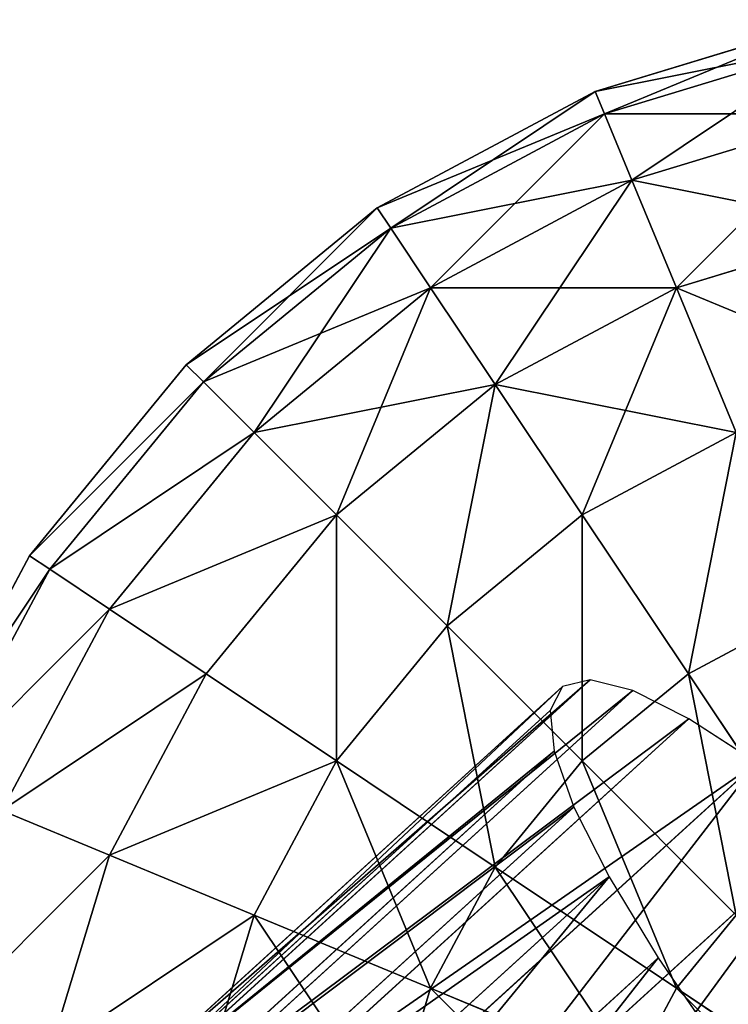
# Model space of a CAD drawing. Units: millimetres. Extents: x -176 to 288, y -318 to 378.
# Drawn here: x -22 to -5, y 354 to 377 of the extents above; entities that cross this region are included whole.
import ezdxf

# ---------------------------------------------------------------- set-up
doc = ezdxf.new("R2010")
doc.units = ezdxf.units.MM
doc.layers.get('0').update_dxf_attribs({"true_color": 0xff5454})

# ---------------------------------------------------------------- blocks, each defined once
blk = doc.blocks.new('Group11')
for p, q in [((-6.843, -296.59, 1023.057), (-17.804, -286.612, 1019.805)), ((-8.016, -298.521, 1020.811), (-18.891, -288.621, 1017.584)), ((-8.851, -300.177, 1018.22), (-19.625, -290.368, 1015.023)), ((-2.65, -299.814, 995.558), (-12.535, -290.816, 992.625)), ((-9.322, -301.507, 1015.364), (-19.985, -291.8, 1012.2)), ((-4.498, -301.226, 997.736), (-14.47, -292.148, 994.778)), ((-9.414, -302.473, 1012.329), (-19.959, -292.874, 1009.2)), ((-6.114, -302.28, 1000.271), (-16.186, -293.112, 997.283)), ((-9.125, -303.045, 1009.208), (-19.548, -293.556, 1006.115)), ((-7.45, -302.947, 1003.086), (-17.632, -293.677, 1000.065)), ((-8.463, -303.204, 1006.095), (-18.764, -293.827, 1003.039)), ((-6.843, -296.59, 1023.057), (-5.367, -294.445, 1024.892)), ((-8.016, -298.521, 1020.811), (-6.843, -296.59, 1023.057)), ((-8.851, -300.177, 1018.22), (-8.016, -298.521, 1020.811)), ((-9.322, -301.507, 1015.364), (-8.851, -300.177, 1018.22)), ((-4.498, -301.226, 997.736), (-6.114, -302.28, 1000.271)), ((-9.414, -302.473, 1012.329), (-9.322, -301.507, 1015.364)), ((-6.114, -302.28, 1000.271), (-7.45, -302.947, 1003.086)), ((-9.125, -303.045, 1009.208), (-9.414, -302.473, 1012.329)), ((-8.463, -303.204, 1006.095), (-9.125, -303.045, 1009.208)), ((-7.45, -302.947, 1003.086), (-8.463, -303.204, 1006.095))]:
    blk.add_line(p, q)
at = {"color": 8, "true_color": 0x64777b}
mesh = blk.add_polyface(dxfattribs=at)
corners = [(-6.843, -296.59, 1023.057), (-16.398, -284.402, 1021.619), (-17.804, -286.612, 1019.805), (-5.367, -294.445, 1024.892)]
mesh.append_faces([[corners[k] for k in face] for face in [(0, 1, 2), (1, 0, 3)]], dxfattribs={"vtx0": -1, "color": 8})
mesh = blk.add_polyface(dxfattribs=at)
corners = [(-6.032, -285.056, 988.876), (1.512, -296.102, 992.526), (-8.251, -287.215, 989.629), (3.699, -293.915, 991.763)]
mesh.append_faces([[corners[k] for k in face] for face in [(0, 1, 2), (1, 0, 3)]], dxfattribs={"vtx0": -1, "color": 8})
mesh = blk.add_polyface(dxfattribs=at)
corners = [(-8.016, -298.521, 1020.811), (-17.804, -286.612, 1019.805), (-18.891, -288.621, 1017.584), (-6.843, -296.59, 1023.057)]
mesh.append_faces([[corners[k] for k in face] for face in [(0, 1, 2), (1, 0, 3)]], dxfattribs={"vtx0": -1, "color": 8})
mesh = blk.add_polyface(dxfattribs=at)
corners = [(-8.251, -287.215, 989.629), (-0.626, -298.089, 993.804), (-10.441, -289.155, 990.892), (1.512, -296.102, 992.526)]
mesh.append_faces([[corners[k] for k in face] for face in [(0, 1, 2), (1, 0, 3)]], dxfattribs={"vtx0": -1, "color": 8})
mesh = blk.add_polyface(dxfattribs=at)
corners = [(-8.016, -298.521, 1020.811), (-19.625, -290.368, 1015.023), (-8.851, -300.177, 1018.22), (-18.891, -288.621, 1017.584)]
mesh.append_faces([[corners[k] for k in face] for face in [(0, 1, 2), (1, 0, 3)]], dxfattribs={"vtx0": -1, "color": 8})
mesh = blk.add_polyface(dxfattribs=at)
corners = [(-10.441, -289.155, 990.892), (-2.65, -299.814, 995.558), (-12.535, -290.816, 992.625), (-0.626, -298.089, 993.804)]
mesh.append_faces([[corners[k] for k in face] for face in [(0, 1, 2), (1, 0, 3)]], dxfattribs={"vtx0": -1, "color": 8})
mesh = blk.add_polyface(dxfattribs=at)
corners = [(-8.851, -300.177, 1018.22), (-19.985, -291.8, 1012.2), (-9.322, -301.507, 1015.364), (-19.625, -290.368, 1015.023)]
mesh.append_faces([[corners[k] for k in face] for face in [(0, 1, 2), (1, 0, 3)]], dxfattribs={"vtx0": -1, "color": 8})
mesh = blk.add_polyface(dxfattribs=at)
corners = [(-12.535, -290.816, 992.625), (-4.498, -301.226, 997.736), (-14.47, -292.148, 994.778), (-2.65, -299.814, 995.558)]
mesh.append_faces([[corners[k] for k in face] for face in [(0, 1, 2), (1, 0, 3)]], dxfattribs={"vtx0": -1, "color": 8})
mesh = blk.add_polyface(dxfattribs=at)
corners = [(-9.322, -301.507, 1015.364), (-19.959, -292.874, 1009.2), (-9.414, -302.473, 1012.329), (-19.985, -291.8, 1012.2)]
mesh.append_faces([[corners[k] for k in face] for face in [(0, 1, 2), (1, 0, 3)]], dxfattribs={"vtx0": -1, "color": 8})
mesh = blk.add_polyface(dxfattribs=at)
corners = [(-4.498, -301.226, 997.736), (-16.186, -293.112, 997.283), (-14.47, -292.148, 994.778), (-6.114, -302.28, 1000.271)]
mesh.append_faces([[corners[k] for k in face] for face in [(0, 1, 2), (1, 0, 3)]], dxfattribs={"vtx0": -1, "color": 8})
mesh = blk.add_polyface(dxfattribs=at)
corners = [(-9.125, -303.045, 1009.208), (-19.959, -292.874, 1009.2), (-19.548, -293.556, 1006.115), (-9.414, -302.473, 1012.329)]
mesh.append_faces([[corners[k] for k in face] for face in [(0, 1, 2), (1, 0, 3)]], dxfattribs={"vtx0": -1, "color": 8})
mesh = blk.add_polyface(dxfattribs=at)
corners = [(-6.114, -302.28, 1000.271), (-17.632, -293.677, 1000.065), (-16.186, -293.112, 997.283), (-7.45, -302.947, 1003.086)]
mesh.append_faces([[corners[k] for k in face] for face in [(0, 1, 2), (1, 0, 3)]], dxfattribs={"vtx0": -1, "color": 8})
mesh = blk.add_polyface(dxfattribs=at)
corners = [(-8.463, -303.204, 1006.095), (-19.548, -293.556, 1006.115), (-18.764, -293.827, 1003.039), (-9.125, -303.045, 1009.208)]
mesh.append_faces([[corners[k] for k in face] for face in [(0, 1, 2), (1, 0, 3)]], dxfattribs={"vtx0": -1, "color": 8})
mesh = blk.add_polyface(dxfattribs=at)
corners = [(-7.45, -302.947, 1003.086), (-18.764, -293.827, 1003.039), (-17.632, -293.677, 1000.065), (-8.463, -303.204, 1006.095)]
mesh.append_faces([[corners[k] for k in face] for face in [(0, 1, 2), (1, 0, 3)]], dxfattribs={"vtx0": -1, "color": 8})
blk = doc.blocks.new('Group22_1')
at = {"color": 8, "true_color": 0x64777b}
for p, q in [((-15.398, -6.378, -24.944), (-16.347, -3.252, -24.944)), ((-15.398, -6.378, 24.944), (-16.347, -3.252, 24.944)), ((-4.866, -3.252, -29.424), (-9.546, -6.378, -27.716)), ((-9.546, -6.378, 27.716), (-4.866, -3.252, 29.424)), ((-19.598, -8.118, -21.213), (-20.806, -4.138, -21.213)), ((-19.598, -8.118, 21.213), (-20.806, -4.138, 21.213)), ((-10.607, -4.393, -27.716), (-15.398, -6.378, -24.944)), ((-15.398, -6.378, 24.944), (-10.607, -4.393, 27.716)), ((-9.546, -6.378, -27.716), (-10.607, -4.393, -27.716)), ((-9.546, -6.378, 27.716), (-10.607, -4.393, 27.716)), ((-23.045, -9.546, -16.667), (-24.465, -4.866, -16.667)), ((-23.045, -9.546, 16.667), (-24.465, -4.866, 16.667)), ((-15.398, -6.378, -24.944), (-19.598, -8.118, -21.213)), ((-19.598, -8.118, 21.213), (-15.398, -6.378, 24.944)), ((-13.858, -9.26, -24.944), (-15.398, -6.378, -24.944)), ((-13.858, -9.26, 24.944), (-15.398, -6.378, 24.944)), ((-9.546, -6.378, -27.716), (-13.858, -9.26, -24.944)), ((-13.858, -9.26, 24.944), (-9.546, -6.378, 27.716)), ((-8.118, -8.118, -27.716), (-9.546, -6.378, -27.716)), ((-8.118, -8.118, 27.716), (-9.546, -6.378, 27.716)), ((-19.598, -8.118, -21.213), (-23.045, -9.546, -16.667)), ((-23.045, -9.546, 16.667), (-19.598, -8.118, 21.213)), ((-17.638, -11.785, -21.213), (-19.598, -8.118, -21.213)), ((-17.638, -11.785, 21.213), (-19.598, -8.118, 21.213)), ((-8.118, -8.118, -27.716), (-11.785, -11.785, -24.944)), ((-11.785, -11.785, 24.944), (-8.118, -8.118, 27.716)), ((-13.858, -9.26, -24.944), (-17.638, -11.785, -21.213)), ((-17.638, -11.785, 21.213), (-13.858, -9.26, 24.944)), ((-11.785, -11.785, -24.944), (-13.858, -9.26, -24.944)), ((-11.785, -11.785, 24.944), (-13.858, -9.26, 24.944)), ((-23.045, -9.546, -16.667), (-25.607, -10.607, -11.481)), ((-25.607, -10.607, 11.481), (-23.045, -9.546, 16.667)), ((-20.74, -13.858, -16.667), (-23.045, -9.546, -16.667)), ((-20.74, -13.858, 16.667), (-23.045, -9.546, 16.667)), ((-6.378, -9.546, -27.716), (-9.26, -13.858, -24.944)), ((-9.26, -13.858, 24.944), (-6.378, -9.546, 27.716)), ((-23.045, -15.398, -11.481), (-25.607, -10.607, -11.481)), ((-23.045, -15.398, 11.481), (-25.607, -10.607, 11.481)), ((-24.465, -16.347, -5.853), (-27.184, -11.26, -5.853)), ((-24.465, -16.347, 5.853), (-27.184, -11.26, 5.853)), ((-24.944, -16.667), (-27.716, -11.481)), ((-17.638, -11.785, -21.213), (-20.74, -13.858, -16.667)), ((-20.74, -13.858, 16.667), (-17.638, -11.785, 21.213)), ((-15, -15, -21.213), (-17.638, -11.785, -21.213)), ((-15, -15, 21.213), (-17.638, -11.785, 21.213)), ((-11.785, -11.785, -24.944), (-15, -15, -21.213)), ((-15, -15, 21.213), (-11.785, -11.785, 24.944)), ((-9.26, -13.858, -24.944), (-11.785, -11.785, -24.944)), ((-9.26, -13.858, 24.944), (-11.785, -11.785, 24.944)), ((-20.74, -13.858, -16.667), (-23.045, -15.398, -11.481)), ((-23.045, -15.398, 11.481), (-20.74, -13.858, 16.667)), ((-17.638, -17.638, -16.667), (-20.74, -13.858, -16.667)), ((-17.638, -17.638, 16.667), (-20.74, -13.858, 16.667)), ((-9.26, -13.858, -24.944), (-11.785, -17.638, -21.213)), ((-11.785, -17.638, 21.213), (-9.26, -13.858, 24.944)), ((-6.378, -15.398, -24.944), (-9.26, -13.858, -24.944)), ((-6.378, -15.398, 24.944), (-9.26, -13.858, 24.944)), ((-15, -15, -21.213), (-17.638, -17.638, -16.667)), ((-17.638, -17.638, 16.667), (-15, -15, 21.213)), ((-11.785, -17.638, -21.213), (-15, -15, -21.213)), ((-11.785, -17.638, 21.213), (-15, -15, 21.213)), ((-23.045, -15.398, -11.481), (-24.465, -16.347, -5.853)), ((-24.465, -16.347, 5.853), (-23.045, -15.398, 11.481)), ((-19.598, -19.598, -11.481), (-23.045, -15.398, -11.481)), ((-19.598, -19.598, 11.481), (-23.045, -15.398, 11.481)), ((-24.465, -16.347, -5.853), (-24.944, -16.667)), ((-24.944, -16.667), (-24.465, -16.347, 5.853)), ((-20.806, -20.806, -5.853), (-24.465, -16.347, -5.853)), ((-20.806, -20.806, 5.853), (-24.465, -16.347, 5.853)), ((-21.213, -21.213), (-24.944, -16.667)), ((-17.638, -17.638, -16.667), (-19.598, -19.598, -11.481)), ((-19.598, -19.598, 11.481), (-17.638, -17.638, 16.667)), ((-13.858, -20.74, -16.667), (-17.638, -17.638, -16.667)), ((-13.858, -20.74, 16.667), (-17.638, -17.638, 16.667)), ((-11.785, -17.638, -21.213), (-13.858, -20.74, -16.667)), ((-13.858, -20.74, 16.667), (-11.785, -17.638, 21.213)), ((-8.118, -19.598, -21.213), (-11.785, -17.638, -21.213)), ((-8.118, -19.598, 21.213), (-11.785, -17.638, 21.213)), ((-19.598, -19.598, -11.481), (-20.806, -20.806, -5.853)), ((-20.806, -20.806, 5.853), (-19.598, -19.598, 11.481)), ((-15.398, -23.045, -11.481), (-19.598, -19.598, -11.481)), ((-15.398, -23.045, 11.481), (-19.598, -19.598, 11.481)), ((-8.118, -19.598, -21.213), (-9.546, -23.045, -16.667)), ((-9.546, -23.045, 16.667), (-8.118, -19.598, 21.213)), ((-20.806, -20.806, -5.853), (-21.213, -21.213)), ((-21.213, -21.213), (-20.806, -20.806, 5.853)), ((-16.347, -24.465, -5.853), (-20.806, -20.806, -5.853)), ((-16.347, -24.465, 5.853), (-20.806, -20.806, 5.853)), ((-13.858, -20.74, -16.667), (-15.398, -23.045, -11.481)), ((-15.398, -23.045, 11.481), (-13.858, -20.74, 16.667)), ((-9.546, -23.045, -16.667), (-13.858, -20.74, -16.667)), ((-9.546, -23.045, 16.667), (-13.858, -20.74, 16.667)), ((-16.667, -24.944), (-21.213, -21.213)), ((-15.398, -23.045, -11.481), (-16.347, -24.465, -5.853)), ((-16.347, -24.465, 5.853), (-15.398, -23.045, 11.481)), ((-10.607, -25.607, -11.481), (-15.398, -23.045, -11.481)), ((-10.607, -25.607, 11.481), (-15.398, -23.045, 11.481)), ((-9.546, -23.045, -16.667), (-10.607, -25.607, -11.481)), ((-10.607, -25.607, 11.481), (-9.546, -23.045, 16.667)), ((-4.866, -24.465, -16.667), (-9.546, -23.045, -16.667)), ((-4.866, -24.465, 16.667), (-9.546, -23.045, 16.667)), ((-16.347, -24.465, -5.853), (-16.667, -24.944)), ((-16.667, -24.944), (-16.347, -24.465, 5.853)), ((-11.26, -27.184, -5.853), (-16.347, -24.465, -5.853)), ((-11.26, -27.184, 5.853), (-16.347, -24.465, 5.853)), ((-11.481, -27.716), (-16.667, -24.944)), ((-10.607, -25.607, -11.481), (-11.26, -27.184, -5.853)), ((-11.26, -27.184, 5.853), (-10.607, -25.607, 11.481)), ((-5.407, -27.184, -11.481), (-10.607, -25.607, -11.481)), ((-5.407, -27.184, 11.481), (-10.607, -25.607, 11.481)), ((-11.26, -27.184, -5.853), (-11.481, -27.716)), ((-11.481, -27.716), (-11.26, -27.184, 5.853)), ((-5.74, -28.858, -5.853), (-11.26, -27.184, -5.853)), ((-5.74, -28.858, 5.853), (-11.26, -27.184, 5.853)), ((-5.853, -29.424), (-11.481, -27.716))]:
    blk.add_line(p, q, dxfattribs=at)
mesh = blk.add_polyface(dxfattribs=at)
corners = [(-11.26, -2.24, -27.716), (-15.398, -6.378, -24.944), (-16.347, -3.252, -24.944), (-10.607, -4.393, -27.716)]
mesh.append_faces([[corners[k] for k in face] for face in [(0, 1, 2), (1, 0, 3)]], dxfattribs={"vtx0": -1, "color": 8})
mesh = blk.add_polyface(dxfattribs=at)
corners = [(-15.398, -6.378, 24.944), (-11.26, -2.24, 27.716), (-16.347, -3.252, 24.944), (-10.607, -4.393, 27.716)]
mesh.append_faces([[corners[k] for k in face] for face in [(0, 1, 2), (1, 0, 3)]], dxfattribs={"vtx0": -1, "color": 8})
mesh = blk.add_polyface(dxfattribs=at)
corners = [(-5.407, -2.24, -29.424), (-9.546, -6.378, -27.716), (-10.607, -4.393, -27.716), (-4.866, -3.252, -29.424)]
mesh.append_faces([[corners[k] for k in face] for face in [(0, 1, 2), (1, 0, 3)]], dxfattribs={"vtx0": -1, "color": 8})
mesh = blk.add_polyface(dxfattribs=at)
corners = [(-9.546, -6.378, 27.716), (-5.407, -2.24, 29.424), (-10.607, -4.393, 27.716), (-4.866, -3.252, 29.424)]
mesh.append_faces([[corners[k] for k in face] for face in [(0, 1, 2), (1, 0, 3)]], dxfattribs={"vtx0": -1, "color": 8})
mesh = blk.add_polyface(dxfattribs=at)
corners = [(-16.347, -3.252, -24.944), (-19.598, -8.118, -21.213), (-20.806, -4.138, -21.213), (-15.398, -6.378, -24.944)]
mesh.append_faces([[corners[k] for k in face] for face in [(0, 1, 2), (1, 0, 3)]], dxfattribs={"vtx0": -1, "color": 8})
mesh = blk.add_polyface(dxfattribs=at)
corners = [(-19.598, -8.118, 21.213), (-16.347, -3.252, 24.944), (-20.806, -4.138, 21.213), (-15.398, -6.378, 24.944)]
mesh.append_faces([[corners[k] for k in face] for face in [(0, 1, 2), (1, 0, 3)]], dxfattribs={"vtx0": -1, "color": 8})
mesh = blk.add_polyface(dxfattribs=at)
corners = [(-4.866, -3.252, -29.424), (-8.118, -8.118, -27.716), (-9.546, -6.378, -27.716), (-4.138, -4.138, -29.424)]
mesh.append_faces([[corners[k] for k in face] for face in [(0, 1, 2), (1, 0, 3)]], dxfattribs={"vtx0": -1, "color": 8})
mesh = blk.add_polyface(dxfattribs=at)
corners = [(-8.118, -8.118, 27.716), (-4.866, -3.252, 29.424), (-9.546, -6.378, 27.716), (-4.138, -4.138, 29.424)]
mesh.append_faces([[corners[k] for k in face] for face in [(0, 1, 2), (1, 0, 3)]], dxfattribs={"vtx0": -1, "color": 8})
mesh = blk.add_polyface(dxfattribs=at)
corners = [(-24.465, -4.866, -16.667), (-19.598, -8.118, -21.213), (-23.045, -9.546, -16.667), (-20.806, -4.138, -21.213)]
mesh.append_faces([[corners[k] for k in face] for face in [(0, 1, 2), (1, 0, 3)]], dxfattribs={"vtx0": -1, "color": 8})
mesh = blk.add_polyface(dxfattribs=at)
corners = [(-19.598, -8.118, 21.213), (-24.465, -4.866, 16.667), (-23.045, -9.546, 16.667), (-20.806, -4.138, 21.213)]
mesh.append_faces([[corners[k] for k in face] for face in [(0, 1, 2), (1, 0, 3)]], dxfattribs={"vtx0": -1, "color": 8})
mesh = blk.add_polyface(dxfattribs=at)
corners = [(-10.607, -4.393, -27.716), (-13.858, -9.26, -24.944), (-15.398, -6.378, -24.944), (-9.546, -6.378, -27.716)]
mesh.append_faces([[corners[k] for k in face] for face in [(0, 1, 2), (1, 0, 3)]], dxfattribs={"vtx0": -1, "color": 8})
mesh = blk.add_polyface(dxfattribs=at)
corners = [(-13.858, -9.26, 24.944), (-10.607, -4.393, 27.716), (-15.398, -6.378, 24.944), (-9.546, -6.378, 27.716)]
mesh.append_faces([[corners[k] for k in face] for face in [(0, 1, 2), (1, 0, 3)]], dxfattribs={"vtx0": -1, "color": 8})
mesh = blk.add_polyface(dxfattribs=at)
corners = [(-27.184, -5.407, -11.481), (-23.045, -9.546, -16.667), (-25.607, -10.607, -11.481), (-24.465, -4.866, -16.667)]
mesh.append_faces([[corners[k] for k in face] for face in [(0, 1, 2), (1, 0, 3)]], dxfattribs={"vtx0": -1, "color": 8})
mesh = blk.add_polyface(dxfattribs=at)
corners = [(-23.045, -9.546, 16.667), (-27.184, -5.407, 11.481), (-25.607, -10.607, 11.481), (-24.465, -4.866, 16.667)]
mesh.append_faces([[corners[k] for k in face] for face in [(0, 1, 2), (1, 0, 3)]], dxfattribs={"vtx0": -1, "color": 8})
mesh = blk.add_polyface(dxfattribs=at)
corners = [(-15.398, -6.378, -24.944), (-17.638, -11.785, -21.213), (-19.598, -8.118, -21.213), (-13.858, -9.26, -24.944)]
mesh.append_faces([[corners[k] for k in face] for face in [(0, 1, 2), (1, 0, 3)]], dxfattribs={"vtx0": -1, "color": 8})
mesh = blk.add_polyface(dxfattribs=at)
corners = [(-17.638, -11.785, 21.213), (-15.398, -6.378, 24.944), (-19.598, -8.118, 21.213), (-13.858, -9.26, 24.944)]
mesh.append_faces([[corners[k] for k in face] for face in [(0, 1, 2), (1, 0, 3)]], dxfattribs={"vtx0": -1, "color": 8})
mesh = blk.add_polyface(dxfattribs=at)
corners = [(-9.546, -6.378, -27.716), (-11.785, -11.785, -24.944), (-13.858, -9.26, -24.944), (-8.118, -8.118, -27.716)]
mesh.append_faces([[corners[k] for k in face] for face in [(0, 1, 2), (1, 0, 3)]], dxfattribs={"vtx0": -1, "color": 8})
mesh = blk.add_polyface(dxfattribs=at)
corners = [(-11.785, -11.785, 24.944), (-9.546, -6.378, 27.716), (-13.858, -9.26, 24.944), (-8.118, -8.118, 27.716)]
mesh.append_faces([[corners[k] for k in face] for face in [(0, 1, 2), (1, 0, 3)]], dxfattribs={"vtx0": -1, "color": 8})
mesh = blk.add_polyface(dxfattribs=at)
corners = [(-23.045, -9.546, -16.667), (-17.638, -11.785, -21.213), (-20.74, -13.858, -16.667), (-19.598, -8.118, -21.213)]
mesh.append_faces([[corners[k] for k in face] for face in [(0, 1, 2), (1, 0, 3)]], dxfattribs={"vtx0": -1, "color": 8})
mesh = blk.add_polyface(dxfattribs=at)
corners = [(-17.638, -11.785, 21.213), (-23.045, -9.546, 16.667), (-20.74, -13.858, 16.667), (-19.598, -8.118, 21.213)]
mesh.append_faces([[corners[k] for k in face] for face in [(0, 1, 2), (1, 0, 3)]], dxfattribs={"vtx0": -1, "color": 8})
mesh = blk.add_polyface(dxfattribs=at)
corners = [(-8.118, -8.118, -27.716), (-9.26, -13.858, -24.944), (-11.785, -11.785, -24.944), (-6.378, -9.546, -27.716)]
mesh.append_faces([[corners[k] for k in face] for face in [(0, 1, 2), (1, 0, 3)]], dxfattribs={"vtx0": -1, "color": 8})
mesh = blk.add_polyface(dxfattribs=at)
corners = [(-9.26, -13.858, 24.944), (-8.118, -8.118, 27.716), (-11.785, -11.785, 24.944), (-6.378, -9.546, 27.716)]
mesh.append_faces([[corners[k] for k in face] for face in [(0, 1, 2), (1, 0, 3)]], dxfattribs={"vtx0": -1, "color": 8})
mesh = blk.add_polyface(dxfattribs=at)
corners = [(-13.858, -9.26, -24.944), (-15, -15, -21.213), (-17.638, -11.785, -21.213), (-11.785, -11.785, -24.944)]
mesh.append_faces([[corners[k] for k in face] for face in [(0, 1, 2), (1, 0, 3)]], dxfattribs={"vtx0": -1, "color": 8})
mesh = blk.add_polyface(dxfattribs=at)
corners = [(-15, -15, 21.213), (-13.858, -9.26, 24.944), (-17.638, -11.785, 21.213), (-11.785, -11.785, 24.944)]
mesh.append_faces([[corners[k] for k in face] for face in [(0, 1, 2), (1, 0, 3)]], dxfattribs={"vtx0": -1, "color": 8})
mesh = blk.add_polyface(dxfattribs=at)
corners = [(-25.607, -10.607, -11.481), (-20.74, -13.858, -16.667), (-23.045, -15.398, -11.481), (-23.045, -9.546, -16.667)]
mesh.append_faces([[corners[k] for k in face] for face in [(0, 1, 2), (1, 0, 3)]], dxfattribs={"vtx0": -1, "color": 8})
mesh = blk.add_polyface(dxfattribs=at)
corners = [(-20.74, -13.858, 16.667), (-25.607, -10.607, 11.481), (-23.045, -15.398, 11.481), (-23.045, -9.546, 16.667)]
mesh.append_faces([[corners[k] for k in face] for face in [(0, 1, 2), (1, 0, 3)]], dxfattribs={"vtx0": -1, "color": 8})
mesh = blk.add_polyface(dxfattribs=at)
corners = [(-6.378, -9.546, -27.716), (-6.378, -15.398, -24.944), (-9.26, -13.858, -24.944), (-4.393, -10.607, -27.716)]
mesh.append_faces([[corners[k] for k in face] for face in [(0, 1, 2), (1, 0, 3)]], dxfattribs={"vtx0": -1, "color": 8})
mesh = blk.add_polyface(dxfattribs=at)
corners = [(-6.378, -15.398, 24.944), (-6.378, -9.546, 27.716), (-9.26, -13.858, 24.944), (-4.393, -10.607, 27.716)]
mesh.append_faces([[corners[k] for k in face] for face in [(0, 1, 2), (1, 0, 3)]], dxfattribs={"vtx0": -1, "color": 8})
mesh = blk.add_polyface(dxfattribs=at)
corners = [(-27.184, -11.26, -5.853), (-23.045, -15.398, -11.481), (-24.465, -16.347, -5.853), (-25.607, -10.607, -11.481)]
mesh.append_faces([[corners[k] for k in face] for face in [(0, 1, 2), (1, 0, 3)]], dxfattribs={"vtx0": -1, "color": 8})
mesh = blk.add_polyface(dxfattribs=at)
corners = [(-23.045, -15.398, 11.481), (-27.184, -11.26, 5.853), (-24.465, -16.347, 5.853), (-25.607, -10.607, 11.481)]
mesh.append_faces([[corners[k] for k in face] for face in [(0, 1, 2), (1, 0, 3)]], dxfattribs={"vtx0": -1, "color": 8})
mesh = blk.add_polyface(dxfattribs=at)
corners = [(-27.716, -11.481), (-24.465, -16.347, -5.853), (-24.944, -16.667), (-27.184, -11.26, -5.853)]
mesh.append_faces([[corners[k] for k in face] for face in [(0, 1, 2), (1, 0, 3)]], dxfattribs={"vtx0": -1, "color": 8})
mesh = blk.add_polyface(dxfattribs=at)
corners = [(-24.465, -16.347, 5.853), (-27.716, -11.481), (-24.944, -16.667), (-27.184, -11.26, 5.853)]
mesh.append_faces([[corners[k] for k in face] for face in [(0, 1, 2), (1, 0, 3)]], dxfattribs={"vtx0": -1, "color": 8})
mesh = blk.add_polyface(dxfattribs=at)
corners = [(-17.638, -11.785, -21.213), (-17.638, -17.638, -16.667), (-20.74, -13.858, -16.667), (-15, -15, -21.213)]
mesh.append_faces([[corners[k] for k in face] for face in [(0, 1, 2), (1, 0, 3)]], dxfattribs={"vtx0": -1, "color": 8})
mesh = blk.add_polyface(dxfattribs=at)
corners = [(-17.638, -17.638, 16.667), (-17.638, -11.785, 21.213), (-20.74, -13.858, 16.667), (-15, -15, 21.213)]
mesh.append_faces([[corners[k] for k in face] for face in [(0, 1, 2), (1, 0, 3)]], dxfattribs={"vtx0": -1, "color": 8})
mesh = blk.add_polyface(dxfattribs=at)
corners = [(-11.785, -11.785, -24.944), (-11.785, -17.638, -21.213), (-15, -15, -21.213), (-9.26, -13.858, -24.944)]
mesh.append_faces([[corners[k] for k in face] for face in [(0, 1, 2), (1, 0, 3)]], dxfattribs={"vtx0": -1, "color": 8})
mesh = blk.add_polyface(dxfattribs=at)
corners = [(-11.785, -17.638, 21.213), (-11.785, -11.785, 24.944), (-15, -15, 21.213), (-9.26, -13.858, 24.944)]
mesh.append_faces([[corners[k] for k in face] for face in [(0, 1, 2), (1, 0, 3)]], dxfattribs={"vtx0": -1, "color": 8})
mesh = blk.add_polyface(dxfattribs=at)
corners = [(-23.045, -15.398, -11.481), (-17.638, -17.638, -16.667), (-19.598, -19.598, -11.481), (-20.74, -13.858, -16.667)]
mesh.append_faces([[corners[k] for k in face] for face in [(0, 1, 2), (1, 0, 3)]], dxfattribs={"vtx0": -1, "color": 8})
mesh = blk.add_polyface(dxfattribs=at)
corners = [(-17.638, -17.638, 16.667), (-23.045, -15.398, 11.481), (-19.598, -19.598, 11.481), (-20.74, -13.858, 16.667)]
mesh.append_faces([[corners[k] for k in face] for face in [(0, 1, 2), (1, 0, 3)]], dxfattribs={"vtx0": -1, "color": 8})
mesh = blk.add_polyface(dxfattribs=at)
corners = [(-9.26, -13.858, -24.944), (-8.118, -19.598, -21.213), (-11.785, -17.638, -21.213), (-6.378, -15.398, -24.944)]
mesh.append_faces([[corners[k] for k in face] for face in [(0, 1, 2), (1, 0, 3)]], dxfattribs={"vtx0": -1, "color": 8})
mesh = blk.add_polyface(dxfattribs=at)
corners = [(-8.118, -19.598, 21.213), (-9.26, -13.858, 24.944), (-11.785, -17.638, 21.213), (-6.378, -15.398, 24.944)]
mesh.append_faces([[corners[k] for k in face] for face in [(0, 1, 2), (1, 0, 3)]], dxfattribs={"vtx0": -1, "color": 8})
mesh = blk.add_polyface(dxfattribs=at)
corners = [(-15, -15, -21.213), (-13.858, -20.74, -16.667), (-17.638, -17.638, -16.667), (-11.785, -17.638, -21.213)]
mesh.append_faces([[corners[k] for k in face] for face in [(0, 1, 2), (1, 0, 3)]], dxfattribs={"vtx0": -1, "color": 8})
mesh = blk.add_polyface(dxfattribs=at)
corners = [(-13.858, -20.74, 16.667), (-15, -15, 21.213), (-17.638, -17.638, 16.667), (-11.785, -17.638, 21.213)]
mesh.append_faces([[corners[k] for k in face] for face in [(0, 1, 2), (1, 0, 3)]], dxfattribs={"vtx0": -1, "color": 8})
mesh = blk.add_polyface(dxfattribs=at)
corners = [(-24.465, -16.347, -5.853), (-19.598, -19.598, -11.481), (-20.806, -20.806, -5.853), (-23.045, -15.398, -11.481)]
mesh.append_faces([[corners[k] for k in face] for face in [(0, 1, 2), (1, 0, 3)]], dxfattribs={"vtx0": -1, "color": 8})
mesh = blk.add_polyface(dxfattribs=at)
corners = [(-19.598, -19.598, 11.481), (-24.465, -16.347, 5.853), (-20.806, -20.806, 5.853), (-23.045, -15.398, 11.481)]
mesh.append_faces([[corners[k] for k in face] for face in [(0, 1, 2), (1, 0, 3)]], dxfattribs={"vtx0": -1, "color": 8})
mesh = blk.add_polyface(dxfattribs=at)
corners = [(-24.944, -16.667), (-20.806, -20.806, -5.853), (-21.213, -21.213), (-24.465, -16.347, -5.853)]
mesh.append_faces([[corners[k] for k in face] for face in [(0, 1, 2), (1, 0, 3)]], dxfattribs={"vtx0": -1, "color": 8})
mesh = blk.add_polyface(dxfattribs=at)
corners = [(-20.806, -20.806, 5.853), (-24.944, -16.667), (-21.213, -21.213), (-24.465, -16.347, 5.853)]
mesh.append_faces([[corners[k] for k in face] for face in [(0, 1, 2), (1, 0, 3)]], dxfattribs={"vtx0": -1, "color": 8})
mesh = blk.add_polyface(dxfattribs=at)
corners = [(-15.398, -23.045, -11.481), (-17.638, -17.638, -16.667), (-13.858, -20.74, -16.667), (-19.598, -19.598, -11.481)]
mesh.append_faces([[corners[k] for k in face] for face in [(0, 1, 2), (1, 0, 3)]], dxfattribs={"vtx0": -1, "color": 8})
mesh = blk.add_polyface(dxfattribs=at)
corners = [(-13.858, -20.74, 16.667), (-19.598, -19.598, 11.481), (-15.398, -23.045, 11.481), (-17.638, -17.638, 16.667)]
mesh.append_faces([[corners[k] for k in face] for face in [(0, 1, 2), (1, 0, 3)]], dxfattribs={"vtx0": -1, "color": 8})
mesh = blk.add_polyface(dxfattribs=at)
corners = [(-9.546, -23.045, -16.667), (-11.785, -17.638, -21.213), (-8.118, -19.598, -21.213), (-13.858, -20.74, -16.667)]
mesh.append_faces([[corners[k] for k in face] for face in [(0, 1, 2), (1, 0, 3)]], dxfattribs={"vtx0": -1, "color": 8})
mesh = blk.add_polyface(dxfattribs=at)
corners = [(-8.118, -19.598, 21.213), (-13.858, -20.74, 16.667), (-9.546, -23.045, 16.667), (-11.785, -17.638, 21.213)]
mesh.append_faces([[corners[k] for k in face] for face in [(0, 1, 2), (1, 0, 3)]], dxfattribs={"vtx0": -1, "color": 8})
mesh = blk.add_polyface(dxfattribs=at)
corners = [(-16.347, -24.465, -5.853), (-19.598, -19.598, -11.481), (-15.398, -23.045, -11.481), (-20.806, -20.806, -5.853)]
mesh.append_faces([[corners[k] for k in face] for face in [(0, 1, 2), (1, 0, 3)]], dxfattribs={"vtx0": -1, "color": 8})
mesh = blk.add_polyface(dxfattribs=at)
corners = [(-15.398, -23.045, 11.481), (-20.806, -20.806, 5.853), (-16.347, -24.465, 5.853), (-19.598, -19.598, 11.481)]
mesh.append_faces([[corners[k] for k in face] for face in [(0, 1, 2), (1, 0, 3)]], dxfattribs={"vtx0": -1, "color": 8})
mesh = blk.add_polyface(dxfattribs=at)
corners = [(-4.866, -24.465, -16.667), (-8.118, -19.598, -21.213), (-4.138, -20.806, -21.213), (-9.546, -23.045, -16.667)]
mesh.append_faces([[corners[k] for k in face] for face in [(0, 1, 2), (1, 0, 3)]], dxfattribs={"vtx0": -1, "color": 8})
mesh = blk.add_polyface(dxfattribs=at)
corners = [(-4.138, -20.806, 21.213), (-9.546, -23.045, 16.667), (-4.866, -24.465, 16.667), (-8.118, -19.598, 21.213)]
mesh.append_faces([[corners[k] for k in face] for face in [(0, 1, 2), (1, 0, 3)]], dxfattribs={"vtx0": -1, "color": 8})
mesh = blk.add_polyface(dxfattribs=at)
corners = [(-16.667, -24.944), (-20.806, -20.806, -5.853), (-16.347, -24.465, -5.853), (-21.213, -21.213)]
mesh.append_faces([[corners[k] for k in face] for face in [(0, 1, 2), (1, 0, 3)]], dxfattribs={"vtx0": -1, "color": 8})
mesh = blk.add_polyface(dxfattribs=at)
corners = [(-16.347, -24.465, 5.853), (-21.213, -21.213), (-16.667, -24.944), (-20.806, -20.806, 5.853)]
mesh.append_faces([[corners[k] for k in face] for face in [(0, 1, 2), (1, 0, 3)]], dxfattribs={"vtx0": -1, "color": 8})
mesh = blk.add_polyface(dxfattribs=at)
corners = [(-10.607, -25.607, -11.481), (-13.858, -20.74, -16.667), (-9.546, -23.045, -16.667), (-15.398, -23.045, -11.481)]
mesh.append_faces([[corners[k] for k in face] for face in [(0, 1, 2), (1, 0, 3)]], dxfattribs={"vtx0": -1, "color": 8})
mesh = blk.add_polyface(dxfattribs=at)
corners = [(-9.546, -23.045, 16.667), (-15.398, -23.045, 11.481), (-10.607, -25.607, 11.481), (-13.858, -20.74, 16.667)]
mesh.append_faces([[corners[k] for k in face] for face in [(0, 1, 2), (1, 0, 3)]], dxfattribs={"vtx0": -1, "color": 8})
mesh = blk.add_polyface(dxfattribs=at)
corners = [(-11.26, -27.184, -5.853), (-15.398, -23.045, -11.481), (-10.607, -25.607, -11.481), (-16.347, -24.465, -5.853)]
mesh.append_faces([[corners[k] for k in face] for face in [(0, 1, 2), (1, 0, 3)]], dxfattribs={"vtx0": -1, "color": 8})
mesh = blk.add_polyface(dxfattribs=at)
corners = [(-10.607, -25.607, 11.481), (-16.347, -24.465, 5.853), (-11.26, -27.184, 5.853), (-15.398, -23.045, 11.481)]
mesh.append_faces([[corners[k] for k in face] for face in [(0, 1, 2), (1, 0, 3)]], dxfattribs={"vtx0": -1, "color": 8})
mesh = blk.add_polyface(dxfattribs=at)
corners = [(-5.407, -27.184, -11.481), (-9.546, -23.045, -16.667), (-4.866, -24.465, -16.667), (-10.607, -25.607, -11.481)]
mesh.append_faces([[corners[k] for k in face] for face in [(0, 1, 2), (1, 0, 3)]], dxfattribs={"vtx0": -1, "color": 8})
mesh = blk.add_polyface(dxfattribs=at)
corners = [(-4.866, -24.465, 16.667), (-10.607, -25.607, 11.481), (-5.407, -27.184, 11.481), (-9.546, -23.045, 16.667)]
mesh.append_faces([[corners[k] for k in face] for face in [(0, 1, 2), (1, 0, 3)]], dxfattribs={"vtx0": -1, "color": 8})
mesh = blk.add_polyface(dxfattribs=at)
corners = [(-11.481, -27.716), (-16.347, -24.465, -5.853), (-11.26, -27.184, -5.853), (-16.667, -24.944)]
mesh.append_faces([[corners[k] for k in face] for face in [(0, 1, 2), (1, 0, 3)]], dxfattribs={"vtx0": -1, "color": 8})
mesh = blk.add_polyface(dxfattribs=at)
corners = [(-11.26, -27.184, 5.853), (-16.667, -24.944), (-11.481, -27.716), (-16.347, -24.465, 5.853)]
mesh.append_faces([[corners[k] for k in face] for face in [(0, 1, 2), (1, 0, 3)]], dxfattribs={"vtx0": -1, "color": 8})
mesh = blk.add_polyface(dxfattribs=at)
corners = [(-5.74, -28.858, -5.853), (-10.607, -25.607, -11.481), (-5.407, -27.184, -11.481), (-11.26, -27.184, -5.853)]
mesh.append_faces([[corners[k] for k in face] for face in [(0, 1, 2), (1, 0, 3)]], dxfattribs={"vtx0": -1, "color": 8})
mesh = blk.add_polyface(dxfattribs=at)
corners = [(-5.407, -27.184, 11.481), (-11.26, -27.184, 5.853), (-5.74, -28.858, 5.853), (-10.607, -25.607, 11.481)]
mesh.append_faces([[corners[k] for k in face] for face in [(0, 1, 2), (1, 0, 3)]], dxfattribs={"vtx0": -1, "color": 8})
mesh = blk.add_polyface(dxfattribs=at)
corners = [(-5.853, -29.424), (-11.26, -27.184, -5.853), (-5.74, -28.858, -5.853), (-11.481, -27.716)]
mesh.append_faces([[corners[k] for k in face] for face in [(0, 1, 2), (1, 0, 3)]], dxfattribs={"vtx0": -1, "color": 8})
mesh = blk.add_polyface(dxfattribs=at)
corners = [(-5.74, -28.858, 5.853), (-11.481, -27.716), (-5.853, -29.424), (-11.26, -27.184, 5.853)]
mesh.append_faces([[corners[k] for k in face] for face in [(0, 1, 2), (1, 0, 3)]], dxfattribs={"vtx0": -1, "color": 8})
blk = doc.blocks.new('Component_1')
for name, p in [('Group11', (175.551, 319.489)), ('Group22_1', (178.683, 30, 1009.488))]:
    blk.add_blockref(name, p)
blk = doc.blocks.new('0f16-817a-81b3-199a')
at = {"extrusion": (0, 0, -1), "zscale": -1, "rotation": 180}
blk.add_blockref('Component_1', (175.551, 377.941), dxfattribs=at)

msp = doc.modelspace()

# ---------------------------------------------------------------- block references
msp.add_blockref('0f16-817a-81b3-199a', (0, 0))

doc.saveas('drawing.dxf')
